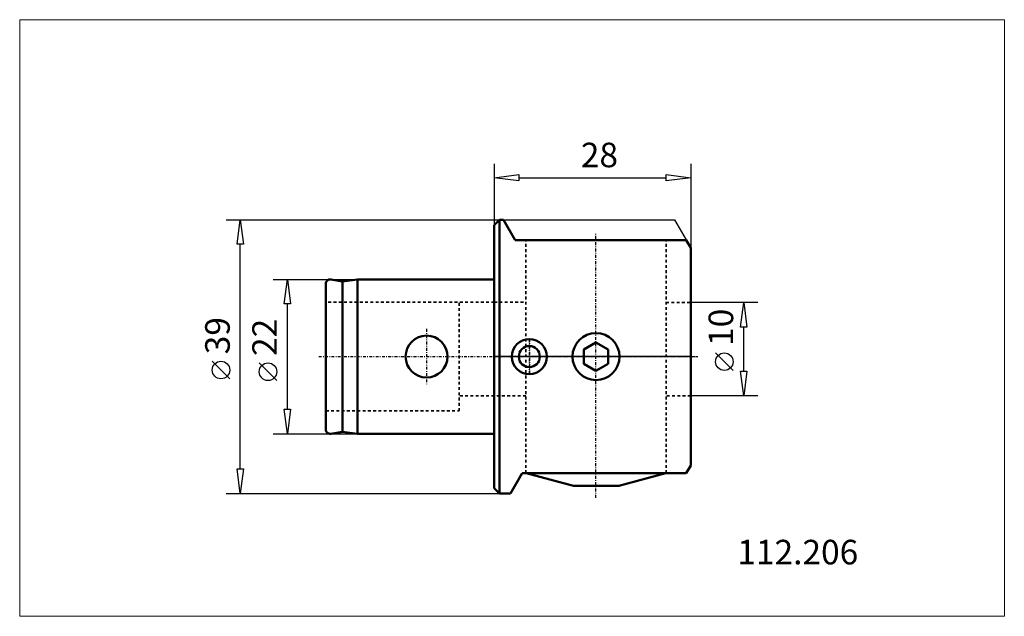
# Model space of a CAD drawing. Extents: x -68 to 73, y -37 to 48.
import ezdxf

# ---------------------------------------------------------------- set-up
doc = ezdxf.new("R2010")
doc.units = 0
doc.header["$MEASUREMENT"] = 0
doc.linetypes.add('DASH', pattern=[0.75, 0.4, -0.35])
doc.linetypes.add('LONGDASH_DASH', pattern=[0.85, 0.4, -0.2, 0.05, -0.2])
for name, color, linetype, lineweight in [('1', 4, 'Continuous', 50), ('2', 7, 'Continuous', 25), ('3', 1, 'DASH', 35), ('4', 2, 'LONGDASH_DASH', 25), ('INFTOTAL', 9, 'Continuous', 18), ('NOCUT', 7, 'Continuous', 25), ('SK1', 4, 'Continuous', 50), ('SK2', 7, 'Continuous', 25), ('SK3', 1, 'DASH', 35), ('SK4', 2, 'LONGDASH_DASH', 25)]:
    doc.layers.add(name, color=color, linetype=linetype, lineweight=lineweight)
doc.layers.add('SK6', color=5, linetype='Continuous')
doc.styles.add('BMG_Text', font='monos.ttf', dxfattribs={"height": 3.5})

msp = doc.modelspace()

# ---------------------------------------------------------------- linework, layer by layer
at = {"layer": '1'}
for p, q in [((0, 18.75), (0.75, 19.5)), ((0, 18.75), (0, -18.75)), ((0.75, -19.5), (0.75, 19.5)), ((0.75, 19.5), (1.33, 19.5)), ((3, 16.6), (1.33, 19.5)), ((3, 16.6), (27.36, 16.6)), ((28, 15.5), (27.36, 16.6)), ((28, 15.5), (28, -15.5)), ((14.5, 2.02), (12.75, 1.01)), ((16.25, 1.01), (14.5, 2.02)), ((12.75, 1.01), (12.75, -1.01)), ((16.25, -1.01), (16.25, 1.01)), ((12.75, -1.01), (14.5, -2.02)), ((14.5, -2.02), (16.25, -1.01)), ((4, -16.6), (2.33, -19.5)), ((4, -16.6), (27.36, -16.6)), ((4.55, -16.6), (11.27, -18.4)), ((24.45, -16.6), (17.74, -18.4)), ((28, -15.5), (27.36, -16.6)), ((0, -18.75), (0.75, -19.5)), ((0.75, -19.5), (2.33, -19.5)), ((11.27, -18.4), (17.74, -18.4))]:
    msp.add_line(p, q, dxfattribs=at)
for centre, radius in [((14.5, 0), 3.35), ((5, 0), 2.5), ((5, 0), 1.5)]:
    msp.add_circle(centre, radius, dxfattribs=at)
at = {"layer": '2'}
for p, q in [((0, 27.48), (0, 18.75)), ((28, 27.48), (28, 15.5)), ((0, 25.48), (3.5, 25.93)), ((3.5, 25.03), (0, 25.48)), ((3.5, 25.93), (3.5, 25.03)), ((3.5, 25.48), (24.5, 25.48)), ((24.5, 25.03), (24.5, 25.93)), ((24.5, 25.93), (28, 25.48)), ((28, 25.48), (24.5, 25.03)), ((-38.2, 19.5), (0.75, 19.5)), ((-36.65, 16), (-36.2, 19.5)), ((-36.2, 19.5), (-35.75, 16)), ((-35.75, 16), (-36.65, 16)), ((-36.2, -16), (-36.2, 16)), ((37.55, 7.7), (28, 7.7)), ((35.1, 4.2), (35.55, 7.7)), ((35.55, 7.7), (36, 4.2)), ((36, 4.2), (35.1, 4.2)), ((35.55, -2.1), (35.55, 4.2)), ((34.05, -1.98), (31.55, 0.52)), ((-37.7, -3.17), (-40.2, -0.67)), ((35.55, -5.6), (35.1, -2.1)), ((35.1, -2.1), (36, -2.1)), ((36, -2.1), (35.55, -5.6)), ((37.55, -5.6), (28, -5.6)), ((-36.2, -19.5), (-36.65, -16)), ((-36.65, -16), (-35.75, -16)), ((-35.75, -16), (-36.2, -19.5)), ((-38.2, -19.5), (0.75, -19.5))]:
    msp.add_line(p, q, dxfattribs=at)
for centre in [(32.8, -0.73), (-38.95, -1.92)]:
    msp.add_circle(centre, 1.25, dxfattribs=at)
at = {"layer": '3'}
for p, q in [((4.5, -16.6), (4.5, 16.6)), ((24.5, -16.6), (24.5, 16.6)), ((0, 7.75), (4.5, 7.75)), ((24.5, 7.7), (28, 7.7)), ((4.5, -5.6), (0, -5.6)), ((28, -5.6), (24.5, -5.6))]:
    msp.add_line(p, q, dxfattribs=at)
at = {"layer": '4'}
for p, q in [((14.5, -20.11), (14.5, 17.6)), ((5, -2.5), (5, 2.5)), ((0, 0), (29, 0))]:
    msp.add_line(p, q, dxfattribs=at)
at = {"layer": 'INFTOTAL'}
msp.add_lwpolyline([(-67.64, 48.01), (-67.64, -37.01), (72.7, -37.01), (72.7, 48.01)], close=True, dxfattribs=at)
at = {"layer": 'NOCUT'}
for p, q in [((0, 18.75), (0.75, 19.5)), ((0, 0), (0, 18.75)), ((0.75, 19.5), (25.69, 19.5)), ((25.69, 19.5), (28, 15.5)), ((28, 15.5), (28, 0)), ((28, 0), (0, 0))]:
    msp.add_line(p, q, dxfattribs=at)
at = {"layer": 'SK1'}
for p, q in [((-24, 10.4), (-24, -10.4)), ((-23.3, 10.99), (-21.64, 10.7)), ((-19.5, 11), (-21.64, 10.7)), ((-21.64, -10.7), (-21.64, 10.7)), ((-19.5, -11), (-19.5, 11)), ((-19.5, 11), (0, 11)), ((0, -11), (0, 11)), ((-23.3, -10.99), (-21.64, -10.7)), ((-19.5, -11), (-21.64, -10.7)), ((-19.5, -11), (0, -11))]:
    msp.add_line(p, q, dxfattribs=at)
msp.add_circle((-9.65, 0), 2.99, dxfattribs=at)
for centre, start, end in [((-23.4, 10.4), 79.9999, 180), ((-23.4, -10.4), 180, 280.0002)]:
    msp.add_arc(centre, 0.6, start, end, dxfattribs=at)
at = {"layer": 'SK2'}
for p, q in [((-31.49, 11), (-19.5, 11)), ((-29.94, 7.5), (-29.49, 11)), ((-29.49, 11), (-29.04, 7.5)), ((-29.04, 7.5), (-29.94, 7.5)), ((-29.49, -7.5), (-29.49, 7.5)), ((-30.99, -3.41), (-33.49, -0.91)), ((-29.49, -11), (-29.94, -7.5)), ((-29.94, -7.5), (-29.04, -7.5)), ((-29.04, -7.5), (-29.49, -11)), ((-31.49, -11), (-19.5, -11))]:
    msp.add_line(p, q, dxfattribs=at)
msp.add_circle((-32.24, -2.16), 1.25, dxfattribs=at)
at = {"layer": 'SK3'}
for p, q in [((0, 7.75), (-24, 7.75)), ((-5, -7.75), (-5, 7.75)), ((0, -5.6), (-5, -5.6)), ((-24, -7.75), (-5, -7.75))]:
    msp.add_line(p, q, dxfattribs=at)
at = {"layer": 'SK4'}
for p, q in [((14.5, -20.11), (14.5, 17.6)), ((-9.65, 3.94), (-9.65, -3.94)), ((5, 2.5), (5, -2.5)), ((-25, 0), (29, 0))]:
    msp.add_line(p, q, dxfattribs=at)

# ---------------------------------------------------------------- texts
at = {"layer": '2', "style": 'BMG_Text'}
msp.add_text('28', height=3.5, dxfattribs=at).set_placement((12.34, 26.98))
for s, p in [('10', (34.05, 1.52)), ('39', (-37.7, 0.33))]:
    msp.add_text(s, height=3.5, rotation=90, dxfattribs=at).set_placement(p)
at = {"layer": 'SK2', "style": 'BMG_Text'}
msp.add_text('22', height=3.5, rotation=90, dxfattribs=at).set_placement((-30.99, 0.09))
at = {"layer": 'SK6', "style": 'BMG_Text'}
msp.add_text('112.206', height=3.5, dxfattribs=at).set_placement((34.65, -29.61))

doc.saveas('drawing.dxf')
